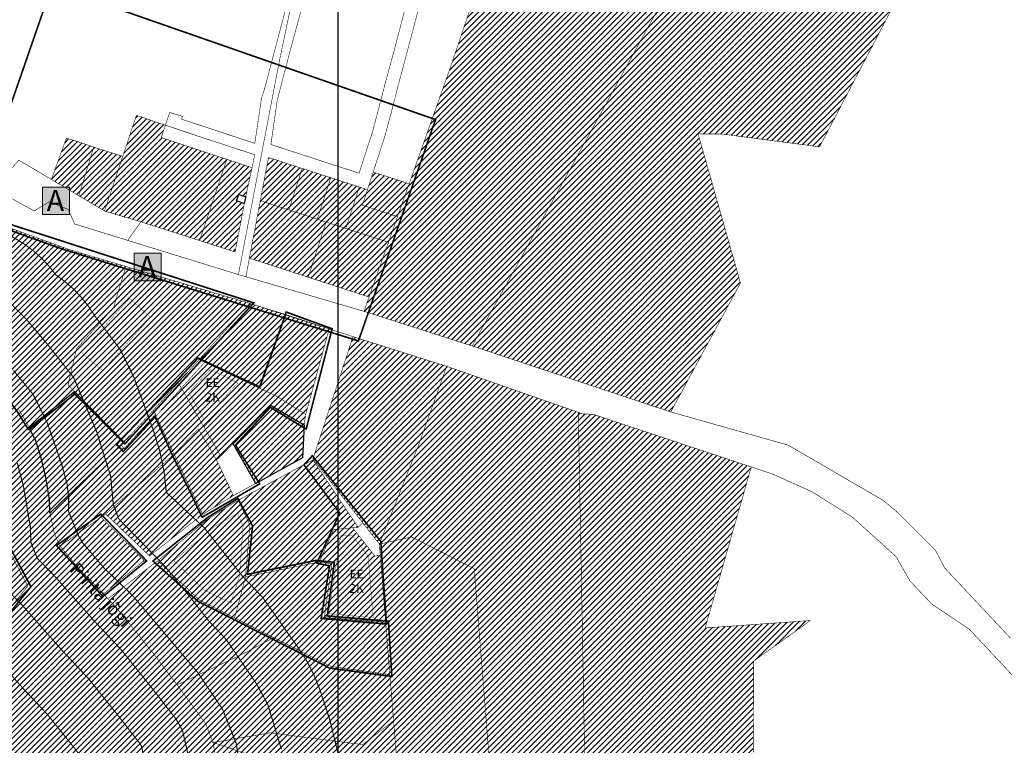
# Model space of a CAD drawing. Units: inches. Extents: x 548374 to 556193, y 6580134 to 6586487.
# Drawn here: x 553554 to 554457, y 6584810 to 6585475 of the extents above; entities that cross this region are included whole.
import ezdxf

# ---------------------------------------------------------------- set-up
doc = ezdxf.new("R2010")
doc.units = ezdxf.units.IN
doc.header["$MEASUREMENT"] = 0
doc.linetypes.add('DASHDOT', pattern=[25.4, 12.7, -6.35, 0, -6.35])
doc.linetypes.add('DASHED', pattern=[0.75, 0.5, -0.25])
doc.layers.add('Dp.ala', color=7, linetype='DASHDOT', lineweight=0, true_color=0x0d0d0d)
for name, color, linetype in [('elamumaa', 7, 'Continuous'), ('KY_PIIR', 10, 'Continuous'), ('naaber hoonestus', 7, 'Continuous'), ('OPT-kontakt-bussipeatus', 7, 'Continuous'), ('OPT-veekogu', 151, 'Continuous')]:
    doc.layers.add(name, color=color, linetype=linetype)
doc.layers.add('RAAM', color=7, linetype='Continuous', lineweight=13)
doc.styles.add('ari1', font='arial.ttf', dxfattribs={"height": 2})
doc.styles.add('kalmuvälja_DP$0$Standard', font='txt')
doc.styles.get("Standard").update_dxf_attribs({"font": 'arial.ttf'})
doc.linetypes.add('kalmuvälja_DP$0$+_LINE', pattern='A,0.5,-0.2,["+",kalmuvälja_DP$0$Standard,S=0.1,R=0,X=-0.1,Y=-0.05],-0.2', length=0.9)
picture_1 = doc.add_image_def('image2.jpg', size_in_pixel=(2236, 1597))

# ---------------------------------------------------------------- blocks, each defined once
blk = doc.blocks.new('BUSS')
at = {"true_color": 0xffffff}
h = blk.add_hatch(color=7, dxfattribs=at)
h.dxf.hatch_style = 1
h.paths.add_polyline_path([(532.62, -124.66), (547.3, -124.66), (547.3, -139.7), (532.62, -139.7)])
at = {"layer": 'OPT-kontakt-bussipeatus', "color": 18, "lineweight": 0, "true_color": 0x000000}
blk.add_lwpolyline([(532.62, -124.66), (547.3, -124.66), (547.3, -139.7), (532.62, -139.7)], close=True, dxfattribs=at)
at = {"layer": 'RAAM', "color": 18, "lineweight": 0, "true_color": 0x000000, "style": 'ari1'}
blk.add_text('A', height=11.53, dxfattribs=at).set_placement((534.92, -137.8))

msp = doc.modelspace()

# ---------------------------------------------------------------- hatches: boundary and pattern name
at = {"ltscale": 10}
h = msp.add_hatch(dxfattribs=at)
h.set_pattern_fill('ANSI31', color=65, scale=30)
h.paths.add_polyline_path([(554213.29, 6585619.91), (554412.55, 6585597.2), (554341.12, 6585460.9), (554287.71, 6585358.79), (554198.73, 6585370.48), (554176.22, 6585370.69), (554215.11, 6585233.83), (554151.15, 6585115.46), (553968.96, 6585176.01), (554062.56, 6585345.09)])
h.paths.add_polyline_path([(554019.07, 6585639.46), (554065.79, 6585635.06), (554108.52, 6585631), (554213.29, 6585619.91), (554062.56, 6585345.09), (553968.96, 6585176.01), (553869.6, 6585207.85), (553949.09, 6585432.23)])
at = {"ltscale": 10, "true_color": 0x2776bb}
h = msp.add_hatch(dxfattribs=at)
h.set_pattern_fill('ANSI31', color=152, scale=30)
h.paths.add_polyline_path([(553658.43, 6585380.76), (553660.74, 6585387.69), (553687.37, 6585378.69), (553683.47, 6585367.31), (553743.7, 6585347.33), (553718.77, 6585272.76), (553664.87, 6585290), (553631.51, 6585299.87), (553648.16, 6585350.04), (553648.6, 6585351.33)])
at = {"ltscale": 10, "true_color": 0x769e57}
h = msp.add_hatch(dxfattribs=at)
h.set_pattern_fill('ANSI31', color=75, scale=30)
h.paths.add_polyline_path([(553718.77, 6585272.76), (553743.7, 6585347.33), (553766.83, 6585339.66), (553761.04, 6585312.93), (553754.76, 6585314.94), (553752.74, 6585309.24), (553759.76, 6585306.88), (553751.29, 6585262.35)])
at = {"ltscale": 10, "true_color": 0x2776bb}
h = msp.add_hatch(dxfattribs=at)
h.set_pattern_fill('ANSI31', color=152, scale=30)
h.paths.add_polyline_path([(553372.84, 6585296.6), (553364.2, 6585308.18), (553363.46, 6585309.17), (553369.56, 6585318.07), (553375.72, 6585327.04), (553406.75, 6585293.56), (553445.97, 6585259.09), (553475.39, 6585233.33), (553526.19, 6585291.17), (553598.73, 6585264.61), (553651.04, 6585249), (553639.75, 6585211.15), (553605.83, 6585173.59), (553597.99, 6585140.46), (553604.03, 6585134.29), (553572.34, 6585109.14), (553562.42, 6585101.26), (553552.97, 6585117.4), (553540.14, 6585135.21), (553527.44, 6585149.19), (553514.53, 6585160.49), (553500.22, 6585171.82), (553487.97, 6585180.62), (553471.62, 6585190.21), (553457.36, 6585200.21), (553450.99, 6585204.67), (553440.4, 6585216.56), (553428.8, 6585229.58), (553424.22, 6585235.4), (553396.98, 6585270.06), (553392.82, 6585275.35)])
h.paths.add_polyline_path([(553651.04, 6585249), (553764.68, 6585215.1), (553718.25, 6585163.55), (553699.13, 6585142.3), (553676.31, 6585117.14), (553649.55, 6585087.81), (553604.03, 6585134.29), (553597.99, 6585140.46), (553605.83, 6585173.59), (553639.75, 6585211.15)])
h.paths.add_polyline_path([(553484.17, 6585322.99), (553526.19, 6585291.17), (553475.39, 6585233.33), (553445.97, 6585259.09), (553466.63, 6585293.6)], flags=17)
at = {"ltscale": 10}
h = msp.add_hatch(dxfattribs=at)
h.set_pattern_fill('ANSI31', color=65, scale=30)
h.paths.add_polyline_path([(553774.12, 6585137.06), (553798, 6585204.4), (553837.66, 6585191.67), (553816.1, 6585113.17), (553790.06, 6585129.55)])
h.paths.add_polyline_path([(553723.44, 6585161.08), (553718.25, 6585163.55), (553764.68, 6585215.1), (553798, 6585204.4), (553774.12, 6585137.06), (553761.52, 6585143)])
h = msp.add_hatch(dxfattribs=at)
h.set_pattern_fill('ANSI31', color=65, scale=30)
h.paths.add_polyline_path([(553945.45, 6585157.36), (554061.04, 6585116.96), (554066.25, 6585115.15), (554070.25, 6584905.62), (554078.15, 6584455.05), (554009.6, 6584487.04), (554008.97, 6584494.81), (553989.93, 6584728.65), (553970.75, 6584971.6), (553913.38, 6585000.72), (553883.74, 6584994.17), (553919.49, 6585084.49)])
h.paths.add_polyline_path([(553884.51, 6584983.99), (553883.74, 6584994.17), (553913.38, 6585000.72), (553970.75, 6584971.6), (553989.93, 6584728.65), (554008.97, 6584494.81), (553981.27, 6584504.8), (553972.49, 6584479.17), (553925.46, 6584493.62), (553906.98, 6584708.08), (553903.79, 6584745.14), (553903.5, 6584748.74), (553896.76, 6584832.06), (553893.34, 6584874.38), (553889.45, 6584922.42)], flags=17)
h.paths.add_polyline_path([(554070.01, 6585113.7), (554079.85, 6585113.31), (554225, 6585064.96), (554182.72, 6584917.21), (554279.04, 6584923.97), (554273.62, 6584919.97), (554227.23, 6584886.86), (554227.18, 6584851.66), (554226.14, 6584709.15), (554224.76, 6584521.7), (554226.79, 6584394.21), (554078.15, 6584455.05), (554070.25, 6584905.62), (554066.25, 6585115.15)])
h = msp.add_hatch(dxfattribs=at)
h.set_pattern_fill('ANSI31', color=65, scale=30)
h.paths.add_polyline_path([(553277.51, 6585041.74), (553295.51, 6584970.35), (553378.74, 6584989.01), (553371.62, 6585010.27), (553416.87, 6585030.9), (553398.16, 6585085.05), (553424.04, 6585095.11), (553499.9, 6584879.31), (553524.89, 6584910.55), (553542.66, 6584932.76), (553561.04, 6584955.73), (553540.97, 6584993.57), (553523.17, 6585027.14), (553503.03, 6585065.13), (553482.88, 6585103.12), (553511.94, 6585133.16), (553527.44, 6585149.19), (553540.14, 6585135.21), (553552.97, 6585117.4), (553562.42, 6585101.26), (553568.53, 6585088.7), (553573, 6585074.72), (553577.24, 6585057.14), (553580.85, 6585035.07), (553581.43, 6585022.71), (553585.22, 6585004.7), (553590.06, 6584992.94), (553606.49, 6584973.34), (553630.41, 6584948.34), (553634.65, 6584944.07), (553642.79, 6584935.4), (553679.3, 6584889.91), (553698.01, 6584864.98), (553724.47, 6584829.16), (553731.02, 6584812.06), (553734.77, 6584791.69), (553736.63, 6584773), (553738.97, 6584754.13), (553737.56, 6584733.24), (553737.73, 6584696.3), (553740.44, 6584680.73), (553746.79, 6584655.45), (553749.59, 6584642.11), (553758.64, 6584619.44), (553764.25, 6584603), (553768.07, 6584586.34), (553769.48, 6584571.55), (553768.06, 6584559.09), (553752.11, 6584567.05), (553729.72, 6584578.18), (553289.98, 6584788.88), (553250.07, 6584811.03), (553218.47, 6585020.58)])
h = msp.add_hatch(dxfattribs=at)
h.set_pattern_fill('ANSI31', color=65, scale=30)
h.paths.add_polyline_path([(553731.02, 6584812.06), (553783.42, 6584820.95), (553868.44, 6584810.09), (553896.76, 6584832.06), (553903.5, 6584748.74), (553778.97, 6584795.84), (553756.14, 6584803.56)])
h.paths.add_polyline_path([(553731.02, 6584812.06), (553724.47, 6584829.16), (553698.01, 6584864.98), (553726.07, 6584878.13), (553757.9, 6584893.04), (553786.68, 6584908.29), (553839.2, 6584881.96), (553893.34, 6584874.38), (553896.41, 6584836.33), (553896.76, 6584832.06), (553868.44, 6584810.09), (553783.42, 6584820.95)])
h.paths.add_polyline_path([(553756.14, 6584803.56), (553778.97, 6584795.84), (553903.5, 6584748.74), (553903.79, 6584745.14), (553906.98, 6584708.08), (553780.02, 6584756.47), (553736.63, 6584773), (553734.77, 6584791.69), (553731.02, 6584812.06)])
h.paths.add_polyline_path([(553781.68, 6584553.13), (553768.06, 6584559.09), (553769.48, 6584571.55), (553768.07, 6584586.34), (553764.25, 6584603), (553758.64, 6584619.44), (553749.59, 6584642.11), (553746.79, 6584655.45), (553740.44, 6584680.73), (553737.73, 6584696.3), (553737.56, 6584733.24), (553738.97, 6584754.13), (553736.63, 6584773), (553780.02, 6584756.47), (553906.98, 6584708.08), (553925.46, 6584493.62)])
at = {"layer": 'elamumaa', "true_color": 0xf8d731}
h = msp.add_hatch(dxfattribs=at)
h.set_pattern_fill('ANSI31', color=40, scale=30)
h.paths.add_polyline_path([(553621.61, 6585358.56), (553648.16, 6585350.04), (553631.51, 6585299.87), (553607.92, 6585313.89)])
h.paths.add_polyline_path([(553596.46, 6585366.73), (553606.31, 6585363.76), (553621.61, 6585358.56), (553607.92, 6585313.89), (553582.74, 6585328.85)])
h = msp.add_hatch(dxfattribs=at)
h.set_pattern_fill('ANSI31', color=40, scale=30)
h.paths.add_polyline_path([(553865.26, 6585321.91), (553872.79, 6585319.46), (553868.15, 6585305.2), (553900.38, 6585294.72), (553892.02, 6585271.15), (553852.89, 6585283.87)])
h.paths.add_polyline_path([(553878.05, 6585335.63), (553911.07, 6585324.9), (553900.38, 6585294.72), (553868.15, 6585305.2), (553872.79, 6585319.46)])
h.paths.add_polyline_path([(553812.96, 6585338.92), (553839.11, 6585330.42), (553826.74, 6585292.38), (553800.59, 6585300.88)])
h.paths.add_polyline_path([(553839.11, 6585330.42), (553865.26, 6585321.91), (553852.89, 6585283.87), (553834.82, 6585289.75), (553826.74, 6585292.38)])
h.paths.add_polyline_path([(553774.44, 6585309.39), (553800.59, 6585300.88), (553826.74, 6585292.38), (553834.82, 6585289.75), (553818.36, 6585239.11), (553764.41, 6585256.65)])
h.paths.add_polyline_path([(553781.97, 6585349), (553812.96, 6585338.92), (553800.59, 6585300.88), (553774.44, 6585309.39)])
h.paths.add_polyline_path([(553834.82, 6585289.75), (553852.89, 6585283.87), (553892.02, 6585271.15), (553874.24, 6585220.94), (553818.36, 6585239.11)])
at = {"layer": 'elamumaa', "lineweight": 0, "true_color": 0xf8d731}
h = msp.add_hatch(dxfattribs=at)
h.set_pattern_fill('ANSI31', color=40, scale=30)
h.paths.add_polyline_path([(553424.04, 6585095.11), (553441.89, 6585101.41), (553470.34, 6585047.8), (553445.35, 6585034.55)])
h.paths.add_polyline_path([(553445.35, 6585034.55), (553470.34, 6585047.8), (553490.48, 6585009.81), (553459.77, 6584993.52)])
h.paths.add_polyline_path([(553459.77, 6584993.52), (553490.48, 6585009.81), (553508.29, 6584976.24), (553494.06, 6584968.69), (553472.5, 6584957.28)])
h.paths.add_polyline_path([(553499.68, 6584958.09), (553522.74, 6584970.32), (553542.66, 6584932.76), (553524.89, 6584910.55)])
h.paths.add_polyline_path([(553472.5, 6584957.28), (553494.06, 6584968.69), (553499.68, 6584958.09), (553524.89, 6584910.55), (553499.9, 6584879.31)])
h.paths.add_polyline_path([(553517.12, 6584980.92), (553540.97, 6584993.57), (553561.04, 6584955.73), (553542.66, 6584932.76), (553522.74, 6584970.32)])
h.paths.add_polyline_path([(553499.32, 6585014.49), (553523.17, 6585027.14), (553540.97, 6584993.57), (553517.12, 6584980.92)])
h.paths.add_polyline_path([(553479.17, 6585052.48), (553503.03, 6585065.13), (553523.17, 6585027.14), (553499.32, 6585014.49)])
h.paths.add_polyline_path([(553459.03, 6585090.47), (553482.88, 6585103.12), (553503.03, 6585065.13), (553479.17, 6585052.48)])
h.paths.add_polyline_path([(553471.62, 6585190.21), (553487.97, 6585180.62), (553500.22, 6585171.82), (553485.43, 6585156.53), (553445.75, 6585115.51), (553420.1, 6585106.46), (553419.03, 6585109.4), (553416.52, 6585116.61), (553437.06, 6585154.36), (553458.27, 6585176.38)])
h.paths.add_polyline_path([(553500.22, 6585171.82), (553514.53, 6585160.49), (553527.44, 6585149.19), (553511.94, 6585133.16), (553482.88, 6585103.12), (553459.03, 6585090.47), (553445.75, 6585115.51), (553485.43, 6585156.53)])
at = {"layer": 'elamumaa', "true_color": 0xf8d731}
h = msp.add_hatch(dxfattribs=at)
h.set_pattern_fill('ANSI31', color=40, scale=30)
h.paths.add_polyline_path([(553822.78, 6585072.29), (553859.51, 6585184.6), (553945.45, 6585157.36), (553919.49, 6585084.49), (553883.74, 6584994.17), (553868.45, 6585013.72)])
h = msp.add_hatch(dxfattribs=at)
h.set_pattern_fill('ANSI31', color=40, scale=30)
h.paths.add_polyline_path([(553722.75, 6585101.6), (553761.52, 6585143), (553774.12, 6585137.06), (553790.06, 6585129.55), (553816.1, 6585113.17), (553814.62, 6585103.51), (553783.72, 6585121.8), (553749.46, 6585086.33), (553738.13, 6585075.09)])
h.paths.add_polyline_path([(553702.03, 6585137.32), (553723.44, 6585161.08), (553761.52, 6585143), (553722.75, 6585101.6)])
h.paths.add_polyline_path([(553814.62, 6585103.51), (553813.3, 6585073.36), (553770.23, 6585049.87), (553749.46, 6585086.33), (553783.72, 6585121.8)])
h = msp.add_hatch(dxfattribs=at)
h.set_pattern_fill('ANSI31', color=40, scale=30)
h.paths.add_polyline_path([(553695.34, 6585076.69), (553717.5, 6585099.98), (553734.3, 6585071.34), (553749.71, 6585038.66), (553721.48, 6585021.42)])
h.paths.add_polyline_path([(553678.79, 6585111.78), (553702.03, 6585137.32), (553722.75, 6585101.6), (553738.13, 6585075.09), (553734.3, 6585071.34), (553717.5, 6585099.98), (553695.34, 6585076.69)])
h = msp.add_hatch(dxfattribs=at)
h.set_pattern_fill('ANSI31', color=40, scale=30)
h.paths.add_polyline_path([(553646.68, 6585085.02), (553649.63, 6585082.02), (553678.27, 6585113.32), (553678.79, 6585111.78), (553695.34, 6585076.69), (553632.38, 6585021.87), (553628.24, 6585018.93), (553610.49, 6585006.34), (553590.67, 6584992.28), (553590.06, 6584992.94), (553585.22, 6585004.7), (553581.43, 6585022.71), (553597.87, 6585038.42)])
h.paths.add_polyline_path([(553695.34, 6585076.69), (553721.48, 6585021.42), (553672.76, 6584983.27), (553632.38, 6585021.87)])
h.paths.add_polyline_path([(553581.43, 6585022.71), (553580.85, 6585035.07), (553577.24, 6585057.14), (553573, 6585074.72), (553568.53, 6585088.7), (553562.42, 6585101.26), (553572.34, 6585109.14), (553604.03, 6585134.29), (553649.55, 6585087.81), (553646.68, 6585085.02), (553597.87, 6585038.42)])
h.paths.add_polyline_path([(553628.24, 6585018.93), (553667.81, 6584979.19), (553644.53, 6584959.99), (553630.41, 6584948.34), (553606.49, 6584973.34), (553590.67, 6584992.28), (553610.49, 6585006.34)])
h = msp.add_hatch(dxfattribs=at)
h.set_pattern_fill('ANSI31', color=40, scale=30)
h.paths.add_polyline_path([(553750.89, 6584926.43), (553760.88, 6584964.05), (553828.66, 6584977.78), (553840.16, 6584976.12), (553833.22, 6584926.71), (553889.45, 6584922.42), (553893.34, 6584874.38), (553839.2, 6584881.96), (553786.68, 6584908.29)])
h.paths.add_polyline_path([(553822.74, 6585071.4), (553864.22, 6585009.63), (553859.25, 6585009.19), (553841.73, 6585007.6), (553828.66, 6584977.78), (553760.88, 6584964.05), (553764.91, 6585011.48), (553754.22, 6585034.5)])
h.paths.add_polyline_path([(553754.22, 6585034.5), (553764.91, 6585011.48), (553760.88, 6584964.05), (553750.89, 6584926.43), (553718.7, 6584942.78), (553680.3, 6584978.81), (553725.01, 6585016.3)])
h.paths.add_polyline_path([(553650.9, 6584956.44), (553680.3, 6584978.81), (553718.7, 6584942.78), (553750.89, 6584926.43), (553786.68, 6584908.29), (553757.9, 6584893.04), (553726.07, 6584878.13), (553698.01, 6584864.98), (553679.3, 6584889.91), (553642.79, 6584935.4), (553634.65, 6584944.07)])
h = msp.add_hatch(dxfattribs=at)
h.set_pattern_fill('ANSI31', color=40, scale=30)
h.paths.add_polyline_path([(553828.66, 6584977.78), (553841.73, 6585007.6), (553859.25, 6585009.19), (553879.7, 6584983.09), (553884.51, 6584983.99), (553889.45, 6584922.42), (553833.22, 6584926.71), (553840.16, 6584976.12)])

# ---------------------------------------------------------------- linework, layer by layer
at = {"color": 0, "linetype": 'DASHED', "ltscale": 10, "const_width": 0.3}
for points in [[(553753.66, 6585022.53), (553732.81, 6585010.57), (553695.14, 6584978.93), (553722.79, 6584952.08), (553747.48, 6584940.06), (553755.23, 6584964.88), (553758.66, 6585010.92), (553753.66, 6585022.53)], [(553848.24, 6585002.22), (553837.25, 6584930.33), (553878.04, 6584926.88), (553873.34, 6584983.11), (553858.68, 6585002.18), (553848.24, 6585002.22)]]:
    msp.add_lwpolyline(points, dxfattribs=at)
at = {"layer": 'Dp.ala', "color": 5, "linetype": 'DASHED', "ltscale": 10, "const_width": 1.5}
for points in [[(553533.15, 6585361.88), (553533.15, 6585361.88), (553533.15, 6585361.88), (553583.21, 6585506.49), (553935.26, 6585383.8), (553935.26, 6585383.8), (553864.53, 6585180.68), (553864.53, 6585180.68), (553592.09, 6585265.17), (553525.72, 6585289.16), (553492.34, 6585314.88), (553511.36, 6585332.51), (553533.15, 6585361.88)], [(553675, 6585119.81), (553675, 6585119.81), (553675, 6585119.81), (553717.24, 6585164.93), (553773.81, 6585138.45), (553798.29, 6585207.14), (553840.37, 6585191.8), (553816.53, 6585099.76), (553783.64, 6585119.71), (553751.67, 6585085.04), (553773.88, 6585049.49), (553721.11, 6585018.8), (553721.11, 6585018.8), (553693.96, 6585075.47), (553693.96, 6585075.47), (553677.93, 6585110.88), (553648.6, 6585079.23), (553642.44, 6585085.64), (553675, 6585119.81)], [(553436.22, 6585156.96), (553436.22, 6585156.96), (553436.22, 6585156.96), (553471.45, 6585192.81), (553501.1, 6585172.97), (553530.3, 6585149.9), (553530.3, 6585149.9), (553485.14, 6585102.21), (553485.14, 6585102.21), (553563.95, 6584955.16), (553499.65, 6584875.08), (553414.93, 6585116.5), (553436.22, 6585156.96)], [(553838.03, 6584974.28), (553838.03, 6584974.28), (553838.03, 6584974.28), (553826.27, 6584976.64), (553847.27, 6585022.74), (553814.54, 6585066.89), (553822.2, 6585075.26), (553885, 6584996.75), (553885, 6584996.75), (553890.25, 6584920.78), (553890.25, 6584920.78), (553830.28, 6584925.99), (553838.03, 6584974.28)], [(553835.92, 6584928.21), (553835.92, 6584928.21), (553835.92, 6584928.21), (553892.04, 6584923.43), (553892.04, 6584923.43), (553895.18, 6584872.71), (553895.18, 6584872.71), (553838.25, 6584880.36), (553717.1, 6584941.73), (553675.92, 6584978.67), (553725.88, 6585018.43), (553753.87, 6585036.06), (553767.34, 6585011), (553762.75, 6584966.48), (553825.18, 6584979.18), (553842.39, 6584977.42), (553835.92, 6584928.21)]]:
    msp.add_lwpolyline(points, dxfattribs=at)
msp.add_lwpolyline([(553525.64, 6585293.88), (553525.64, 6585293.88), (553525.64, 6585293.88), (553768.44, 6585215.56), (553650.1, 6585086.13), (553650.1, 6585086.13), (553604.33, 6585131.81), (553604.33, 6585131.81), (553561.81, 6585098.94, 0.109883), (553497.67, 6585171.27), (553449.09, 6585203.75), (553359.67, 6585309.41), (553375.07, 6585329.52), (553408.74, 6585295.56), (553475.2, 6585235.52), (553525.64, 6585293.88)], format="xyb", dxfattribs=at)
at = {"layer": 'Dp.ala', "color": 4, "linetype": 'DASHED', "ltscale": 10, "const_width": 1.5}
msp.add_lwpolyline([(553628.08, 6585021.68), (553628.08, 6585021.68), (553628.08, 6585021.68), (553670.11, 6584978.82), (553670.11, 6584978.82), (553630.04, 6584946.04), (553630.04, 6584946.04), (553587.35, 6584992.89), (553628.08, 6585021.68)], dxfattribs=at)
at = {"layer": 'KY_PIIR', "color": 36, "const_width": 0.5}
for points in [[(554019.07, 6585639.46), (554065.79, 6585635.06), (554108.52, 6585631), (554213.29, 6585619.91), (554062.56, 6585345.09), (553968.96, 6585176.01), (553869.6, 6585207.85), (553949.09, 6585432.23)], [(554213.29, 6585619.91), (554412.55, 6585597.2), (554341.12, 6585460.9), (554287.71, 6585358.79), (554198.73, 6585370.48), (554176.22, 6585370.69), (554215.11, 6585233.83), (554151.15, 6585115.46), (553968.96, 6585176.01), (554062.56, 6585345.09)], [(553826.11, 6585551.46), (553823.62, 6585529.07), (553821.79, 6585522.17), (553815.71, 6585498.91), (553809.63, 6585475.65), (553802, 6585447.64), (553795.91, 6585424.38), (553789.89, 6585401.1), (553784.17, 6585360.9), (553808.03, 6585353.14), (553836.56, 6585343.86), (553865.09, 6585334.59), (553877.46, 6585372.63), (553883.54, 6585395.89), (553889.63, 6585419.14), (553897.25, 6585447.16), (553903.34, 6585470.42), (553909.42, 6585493.68), (553924.63, 6585540.46), (553896.73, 6585543.57), (553868.82, 6585546.69)], [(553658.43, 6585380.76), (553660.74, 6585387.69), (553687.37, 6585378.69), (553683.47, 6585367.31), (553743.7, 6585347.33), (553718.77, 6585272.76), (553664.87, 6585290), (553631.51, 6585299.87), (553648.16, 6585350.04), (553648.6, 6585351.33)], [(553596.46, 6585366.73), (553606.31, 6585363.76), (553621.61, 6585358.56), (553607.92, 6585313.89), (553582.74, 6585328.85)], [(553621.61, 6585358.56), (553648.16, 6585350.04), (553631.51, 6585299.87), (553607.92, 6585313.89)], [(553553.03, 6585346.5), (553582.74, 6585328.85), (553607.92, 6585313.89), (553631.51, 6585299.87), (553664.87, 6585290), (553652.77, 6585272.94), (553604.07, 6585287.96), (553598.22, 6585301.37), (553580.72, 6585308.37), (553566.9, 6585299.9), (553529.19, 6585320.85), (553534.29, 6585326.32)], [(553718.77, 6585272.76), (553743.7, 6585347.33), (553766.83, 6585339.66), (553761.04, 6585312.93), (553754.76, 6585314.94), (553752.74, 6585309.24), (553759.76, 6585306.88), (553751.29, 6585262.35)], [(553781.97, 6585349), (553812.96, 6585338.92), (553800.59, 6585300.88), (553774.44, 6585309.39)], [(553812.96, 6585338.92), (553839.11, 6585330.42), (553826.74, 6585292.38), (553800.59, 6585300.88)], [(553878.05, 6585335.63), (553911.07, 6585324.9), (553900.38, 6585294.72), (553868.15, 6585305.2), (553872.79, 6585319.46)], [(553839.11, 6585330.42), (553865.26, 6585321.91), (553852.89, 6585283.87), (553834.82, 6585289.75), (553826.74, 6585292.38)], [(553865.26, 6585321.91), (553872.79, 6585319.46), (553868.15, 6585305.2), (553900.38, 6585294.72), (553892.02, 6585271.15), (553852.89, 6585283.87)], [(553774.44, 6585309.39), (553800.59, 6585300.88), (553826.74, 6585292.38), (553834.82, 6585289.75), (553818.36, 6585239.11), (553764.41, 6585256.65)], [(553834.82, 6585289.75), (553852.89, 6585283.87), (553892.02, 6585271.15), (553874.24, 6585220.94), (553818.36, 6585239.11)], [(553764.41, 6585256.65), (553818.36, 6585239.11), (553874.24, 6585220.94), (553869.6, 6585207.85), (553761.25, 6585239.52)], [(553651.04, 6585249), (553764.68, 6585215.1), (553718.25, 6585163.55), (553699.13, 6585142.3), (553676.31, 6585117.14), (553649.55, 6585087.81), (553604.03, 6585134.29), (553597.99, 6585140.46), (553605.83, 6585173.59), (553639.75, 6585211.15)], [(553723.44, 6585161.08), (553718.25, 6585163.55), (553764.68, 6585215.1), (553798, 6585204.4), (553774.12, 6585137.06), (553761.52, 6585143)], [(553774.12, 6585137.06), (553798, 6585204.4), (553837.66, 6585191.67), (553816.1, 6585113.17), (553790.06, 6585129.55)], [(553630.41, 6584948.34), (553644.5, 6584959.98), (553667.81, 6584979.19), (553628.24, 6585018.93), (553632.38, 6585021.87), (553672.76, 6584983.27), (553721.48, 6585021.42), (553749.71, 6585038.66), (553770.23, 6585049.87), (553813.27, 6585073.35), (553814.62, 6585103.51), (553816.1, 6585113.17), (553837.66, 6585191.67), (553859.51, 6585184.6), (553822.78, 6585072.29), (553822.74, 6585071.4), (553754.22, 6585034.5), (553724.98, 6585016.29), (553680.3, 6584978.81), (553650.87, 6584956.43), (553634.65, 6584944.07)], [(553822.78, 6585072.29), (553859.51, 6585184.6), (553945.45, 6585157.36), (553919.49, 6585084.49), (553883.74, 6584994.17), (553868.45, 6585013.72)], [(553699.13, 6585142.3), (553718.25, 6585163.55), (553723.44, 6585161.08), (553702.03, 6585137.32)], [(553702.03, 6585137.32), (553723.44, 6585161.08), (553761.52, 6585143), (553722.75, 6585101.6)], [(553945.45, 6585157.36), (554061.04, 6585116.96), (554066.25, 6585115.15), (554070.25, 6584905.62), (554078.15, 6584455.05), (554009.6, 6584487.04), (554008.97, 6584494.81), (553989.93, 6584728.65), (553970.75, 6584971.6), (553913.38, 6585000.72), (553883.74, 6584994.17), (553919.49, 6585084.49)], [(553676.31, 6585117.14), (553699.13, 6585142.3), (553702.03, 6585137.32), (553678.79, 6585111.78), (553678.27, 6585113.32), (553676.74, 6585116.41)], [(553678.79, 6585111.78), (553702.03, 6585137.32), (553722.75, 6585101.6), (553738.13, 6585075.09), (553734.3, 6585071.34), (553717.5, 6585099.98), (553695.34, 6585076.69)], [(553722.75, 6585101.6), (553761.52, 6585143), (553774.12, 6585137.06), (553790.06, 6585129.55), (553816.1, 6585113.17), (553814.62, 6585103.51), (553783.72, 6585121.8), (553749.46, 6585086.33), (553738.13, 6585075.09)], [(553646.68, 6585085.02), (553649.63, 6585082.02), (553678.27, 6585113.32), (553678.79, 6585111.78), (553695.34, 6585076.69), (553632.38, 6585021.87), (553628.24, 6585018.93), (553610.49, 6585006.34), (553590.67, 6584992.28), (553590.06, 6584992.94), (553585.22, 6585004.7), (553581.43, 6585022.71), (553597.87, 6585038.42)], [(553649.55, 6585087.81), (553676.31, 6585117.14), (553676.74, 6585116.41), (553678.27, 6585113.32), (553649.63, 6585082.02), (553646.68, 6585085.02)], [(554070.01, 6585113.7), (554079.85, 6585113.31), (554225, 6585064.96), (554182.72, 6584917.21), (554279.04, 6584923.97), (554273.62, 6584919.97), (554227.23, 6584886.86), (554227.18, 6584851.66), (554226.14, 6584709.15), (554224.76, 6584521.7), (554226.79, 6584394.21), (554078.15, 6584455.05), (554070.25, 6584905.62), (554066.25, 6585115.15)], [(553695.34, 6585076.69), (553717.5, 6585099.98), (553734.3, 6585071.34), (553749.71, 6585038.66), (553721.48, 6585021.42)], [(553770.23, 6585049.87), (553749.71, 6585038.66), (553734.3, 6585071.34), (553738.13, 6585075.09), (553749.46, 6585086.33)], [(553695.34, 6585076.69), (553721.48, 6585021.42), (553672.76, 6584983.27), (553632.38, 6585021.87)], [(553822.74, 6585071.4), (553864.22, 6585009.63), (553859.25, 6585009.19), (553841.73, 6585007.6), (553828.66, 6584977.78), (553760.88, 6584964.05), (553764.91, 6585011.48), (553754.22, 6585034.5)], [(553864.22, 6585009.63), (553822.74, 6585071.4), (553822.78, 6585072.29), (553868.45, 6585013.72)], [(553754.22, 6585034.5), (553764.91, 6585011.48), (553760.88, 6584964.05), (553750.89, 6584926.43), (553718.7, 6584942.78), (553680.3, 6584978.81), (553725.01, 6585016.3)], [(553628.24, 6585018.93), (553667.81, 6584979.19), (553644.53, 6584959.99), (553630.41, 6584948.34), (553606.49, 6584973.34), (553590.67, 6584992.28), (553610.49, 6585006.34)], [(553879.7, 6584983.09), (553859.25, 6585009.19), (553864.22, 6585009.63), (553868.45, 6585013.72), (553883.74, 6584994.17), (553884.51, 6584983.99)], [(553828.66, 6584977.78), (553841.73, 6585007.6), (553859.25, 6585009.19), (553879.7, 6584983.09), (553884.51, 6584983.99), (553889.45, 6584922.42), (553833.22, 6584926.71), (553840.16, 6584976.12)], [(553517.12, 6584980.92), (553540.97, 6584993.57), (553561.04, 6584955.73), (553542.66, 6584932.76), (553522.74, 6584970.32)], [(553884.51, 6584983.99), (553883.74, 6584994.17), (553913.38, 6585000.72), (553970.75, 6584971.6), (553989.93, 6584728.65), (554008.97, 6584494.81), (553981.27, 6584504.8), (553972.49, 6584479.17), (553925.46, 6584493.62), (553906.98, 6584708.08), (553903.79, 6584745.14), (553903.5, 6584748.74), (553896.76, 6584832.06), (553893.34, 6584874.38), (553889.45, 6584922.42)], [(553650.9, 6584956.44), (553680.3, 6584978.81), (553718.7, 6584942.78), (553750.89, 6584926.43), (553786.68, 6584908.29), (553757.9, 6584893.04), (553726.07, 6584878.13), (553698.01, 6584864.98), (553679.3, 6584889.91), (553642.79, 6584935.4), (553634.65, 6584944.07)], [(553750.89, 6584926.43), (553760.88, 6584964.05), (553828.66, 6584977.78), (553840.16, 6584976.12), (553833.22, 6584926.71), (553889.45, 6584922.42), (553893.34, 6584874.38), (553839.2, 6584881.96), (553786.68, 6584908.29)], [(553731.02, 6584812.06), (553724.47, 6584829.16), (553698.01, 6584864.98), (553726.07, 6584878.13), (553757.9, 6584893.04), (553786.68, 6584908.29), (553839.2, 6584881.96), (553893.34, 6584874.38), (553896.41, 6584836.33), (553896.76, 6584832.06), (553868.44, 6584810.09), (553783.42, 6584820.95)], [(553731.02, 6584812.06), (553783.42, 6584820.95), (553868.44, 6584810.09), (553896.76, 6584832.06), (553903.5, 6584748.74), (553778.97, 6584795.84), (553756.14, 6584803.56)], [(553756.14, 6584803.56), (553778.97, 6584795.84), (553903.5, 6584748.74), (553903.79, 6584745.14), (553906.98, 6584708.08), (553780.02, 6584756.47), (553736.63, 6584773), (553734.77, 6584791.69), (553731.02, 6584812.06)]]:
    msp.add_lwpolyline(points, close=True, dxfattribs=at)
for points in [[(553808.07, 6585514.7), (553792.19, 6585438.75), (553754.34, 6585241.56), (553652.77, 6585272.94), (553664.87, 6585290), (553718.77, 6585272.76), (553751.29, 6585262.35), (553759.11, 6585303.46), (553759.76, 6585306.88), (553760.26, 6585309.52), (553761.04, 6585312.93), (553766.83, 6585339.66), (553769.36, 6585351.47), (553747.47, 6585358.69), (553721.55, 6585367.24), (553694.43, 6585376.3), (553687.37, 6585378.69), (553691.33, 6585390.26), (553703, 6585386.77), (553702.19, 6585384.16), (553716.77, 6585379.35), (553743.03, 6585370.69), (553769.39, 6585361.99), (553775.46, 6585402.77), (553778.47, 6585412.43), (553797.64, 6585485.09)], [(553920.93, 6585490.27), (553915.99, 6585471.56), (553909.46, 6585446.87), (553902.32, 6585420.27), (553895.37, 6585393.09), (553888.87, 6585368.92), (553887.33, 6585364.16), (553878.05, 6585335.63), (553872.79, 6585319.46), (553865.26, 6585321.91), (553839.11, 6585330.42), (553812.96, 6585338.92), (553781.97, 6585349), (553774.44, 6585309.39), (553764.41, 6585256.65), (553761.25, 6585239.52), (553754.34, 6585241.56), (553792.19, 6585438.75), (553808.07, 6585514.7)], [(553322.77, 6585477.18), (553348.69, 6585457.22), (553382.31, 6585431.5), (553415.73, 6585406.13), (553449.42, 6585380.95), (553479.66, 6585358.2), (553513.06, 6585332.9), (553529.19, 6585320.85), (553566.9, 6585299.9), (553580.72, 6585308.37), (553598.22, 6585301.37), (553604.07, 6585287.96), (553754.34, 6585241.56), (553869.6, 6585207.85), (553968.96, 6585176.01), (554151.15, 6585115.46), (554246.94, 6585088.38), (554258.84, 6585085.02), (554346.15, 6585034.28), (554358.35, 6585024.11), (554394.04, 6584988.55), (554402.57, 6584972.25), (554440.98, 6584931.26), (554462.84, 6584907.89)], [(553526.19, 6585291.17), (553598.73, 6585264.61), (553651.04, 6585249), (553639.75, 6585211.15), (553605.83, 6585173.59), (553597.99, 6585140.46), (553604.03, 6585134.29), (553572.34, 6585109.14), (553562.42, 6585101.26), (553552.97, 6585117.4)], [(554520.4, 6584814.42), (554424.93, 6584916.22), (554390.63, 6584939.21), (554370.68, 6584960.25), (554363.3, 6584973.32), (554358.14, 6584982.49), (554317.86, 6585018.89), (554281.07, 6585042.06), (554245.21, 6585058.23), (554225, 6585064.96), (554079.85, 6585113.31), (554070.01, 6585113.7), (554066.25, 6585115.15), (553945.45, 6585157.36), (553859.51, 6585184.6), (553837.66, 6585191.67), (553798.23, 6585204.71), (553764.68, 6585215.1), (553598.73, 6585264.61), (553526.19, 6585291.17)], [(553552.97, 6585117.4), (553562.42, 6585101.26), (553568.53, 6585088.7), (553573, 6585074.72), (553577.24, 6585057.14), (553580.85, 6585035.07), (553581.43, 6585022.71), (553585.22, 6585004.7), (553590.06, 6584992.94), (553606.49, 6584973.34), (553630.41, 6584948.34), (553634.65, 6584944.07), (553642.79, 6584935.4), (553679.3, 6584889.91), (553698.01, 6584864.98), (553724.47, 6584829.16), (553731.02, 6584812.06), (553734.77, 6584791.69)], [(553542.66, 6584932.76), (553561.04, 6584955.73), (553540.97, 6584993.57)]]:
    msp.add_lwpolyline(points, dxfattribs=at)
at = {"layer": 'KY_PIIR'}
for points in [[(553754.76, 6585314.94), (553761.04, 6585312.93), (553760.26, 6585309.52), (553759.76, 6585306.88), (553752.74, 6585309.24)], [(553814.62, 6585103.51), (553813.3, 6585073.36), (553770.23, 6585049.87), (553749.46, 6585086.33), (553783.72, 6585121.8)]]:
    msp.add_lwpolyline(points, close=True, dxfattribs=at)
at = {"layer": 'KY_PIIR', "color": 36}
msp.add_lwpolyline([(553581.43, 6585022.71), (553580.85, 6585035.07), (553577.24, 6585057.14), (553573, 6585074.72), (553568.53, 6585088.7), (553562.42, 6585101.26), (553572.34, 6585109.14), (553604.03, 6585134.29), (553649.55, 6585087.81), (553646.68, 6585085.02), (553597.87, 6585038.42)], close=True, dxfattribs=at)
at = {"layer": 'naaber hoonestus', "color": 0, "linetype": 'DASHED', "ltscale": 10, "const_width": 0.3}
for points in [[(553610.02, 6585170.36), (553629.76, 6585153.41), (553673.64, 6585202.31), (553654.55, 6585219.75), (553610.02, 6585170.36)], [(553708.76, 6585133.16), (553723.03, 6585108.38), (553753.82, 6585142.07), (553728.57, 6585154.44), (553708.76, 6585133.16)]]:
    msp.add_lwpolyline(points, dxfattribs=at)
at = {"layer": 'OPT-veekogu', "color": 169, "linetype": 'kalmuvälja_DP$0$+_LINE', "ltscale": 20, "true_color": 0x1f2e3d, "const_width": 1}
for points in [[(553850.02, 6584774.7, 0.060089), (553828.89, 6584861.17, 0.071812), (553809.04, 6584899.32), (553776.62, 6584945.17), (553757.22, 6584965.7), (553722.8, 6585009.37), (553688.23, 6585041.61, 0.070831), (553676.68, 6585097.38), (553658.44, 6585147.27), (553646.03, 6585172.53), (553622.5, 6585203.64, 0.113041), (553586.78, 6585241.25, 0.158082), (553529.88, 6585283.4, 0.067364)], [(553519.26, 6584904.05), (553555.61, 6584862.91), (553578.84, 6584838.07), (553603.01, 6584807.96), (553618.31, 6584788.29), (553620.39, 6584753.47), (553622.8, 6584721.01), (553620.95, 6584708.07), (553631.46, 6584641.78), (553653.14, 6584576.31, 0.172517), (553642.31, 6584490.45), (553568.85, 6584328.6)]]:
    msp.add_lwpolyline(points, format="xyb", dxfattribs=at)
at = {"layer": 'OPT-veekogu', "color": 167, "linetype": 'kalmuvälja_DP$0$+_LINE', "ltscale": 20, "true_color": 0x334d66, "const_width": 1}
for points in [[(553793.83, 6584805.87), (553781.18, 6584847.33), (553770.19, 6584867.14), (553743.03, 6584906.74), (553726.84, 6584924.03), (553710.25, 6584945.31), (553686.81, 6584973.94), (553644.53, 6585017.34), (553639.51, 6585030.54), (553637.08, 6585056.46), (553624.24, 6585097.36), (553603.01, 6585147.29), (553579.01, 6585177.6), (553559.48, 6585200.84), (553541.21, 6585219.15, 0.179697)], [(553535.32, 6584959.08), (553555.87, 6584938.13), (553592.6, 6584896.55), (553616.65, 6584870.85), (553642.24, 6584838.96), (553663.87, 6584811.15), (553665.33, 6584808.65), (553667.83, 6584797.74), (553670.28, 6584756.81), (553673.07, 6584719.31), (553671.52, 6584708.45), (553680.2, 6584653.63), (553703.89, 6584582.13), (553704.22, 6584578.97, -0.05115), (553702.72, 6584565.46), (553694.42, 6584543.28, 0.097704), (553692.61, 6584478.83), (553637.56, 6584357.07), (553620.44, 6584321.28)]]:
    msp.add_lwpolyline(points, format="xyb", dxfattribs=at)
at = {"layer": 'OPT-veekogu', "color": 147, "linetype": 'kalmuvälja_DP$0$+_LINE', "ltscale": 20, "true_color": 0x46698b, "const_width": 1}
msp.add_lwpolyline([(553760.35, 6584764.73), (553752.2, 6584811.63), (553740, 6584842.21), (553717.12, 6584876.14), (553656.74, 6584947.53), (553631.29, 6584971.93), (553611.52, 6584995.12), (553607.54, 6585001.85), (553598.48, 6585024.05), (553598.59, 6585037.31), (553597.07, 6585049.33), (553592, 6585068.08), (553578.62, 6585106.29), (553565.66, 6585131.91), (553547.96, 6585153.57)], dxfattribs=at)
msp.add_lwpolyline([(553551.39, 6585068.71), (553557.11, 6585046.92), (553563.4, 6585009.99), (553563.89, 6584995.94), (553569.62, 6584981.23), (553585.15, 6584965.4), (553622.2, 6584923.46), (553646.9, 6584897.06), (553673.63, 6584863.76), (553697.07, 6584833.62), (553702.96, 6584823.54), (553707.56, 6584803.44), (553710.19, 6584759.49), (553713.28, 6584717.94), (553711.97, 6584708.76), (553719.2, 6584663.12), (553743.22, 6584590.6), (553744.21, 6584581.16, -0.066262), (553740.92, 6584553.2), (553730.39, 6584527.39), (553731.67, 6584468.29), (553686.05, 6584372.6, 0.072307), (553673.89, 6584340.17), (553659.6, 6584309.28)], format="xyb", dxfattribs=at)

# ---------------------------------------------------------------- block references
at = {"color": 0, "xscale": 1.683268643210209, "yscale": 1.683268643210209, "zscale": 1.683268643210209}
for p in [(552677.99, 6585531.76), (552762.08, 6585471.1)]:
    msp.add_blockref('BUSS', p, dxfattribs=at)

# ---------------------------------------------------------------- texts
at = {"color": 0, "linetype": 'DASHED', "ltscale": 10, "char_height": 8, "attachment_point": 1}
for insert in [(553724.24, 6585146.34), (553856.34, 6584970.76)]:
    msp.add_mtext_dynamic_manual_height_columns('{\\fArial Narrow|b0|i0|c186|p34;EE\\P2K}', width=72.5728, gutter_width=1, heights=[0], dxfattribs=dict(at, insert=insert))
at = {"color": 0, "linetype": 'DASHED', "ltscale": 10, "insert": (553607.6, 6584978.34), "char_height": 12, "attachment_point": 1, "rotation": 312.93709}
msp.add_mtext_dynamic_manual_height_columns('{\\fArial Narrow|b0|i1|c186|p34;\\C152;\\c12285479;Pirita jõgi}', width=207.812, gutter_width=1, heights=[0], dxfattribs=at)

# ---------------------------------------------------------------- referenced raster images: frames only (the image files are external)
at = {"color": 143, "linetype": 'DASHED', "ltscale": 10, "true_color": 0x7aafdf}
image = msp.add_image(picture_1, insert=(551688.71, 6583994.12), size_in_units=(2156.77, 1540.41), dxfattribs=at)
image.dxf.flags = 7

doc.saveas('drawing.dxf')
